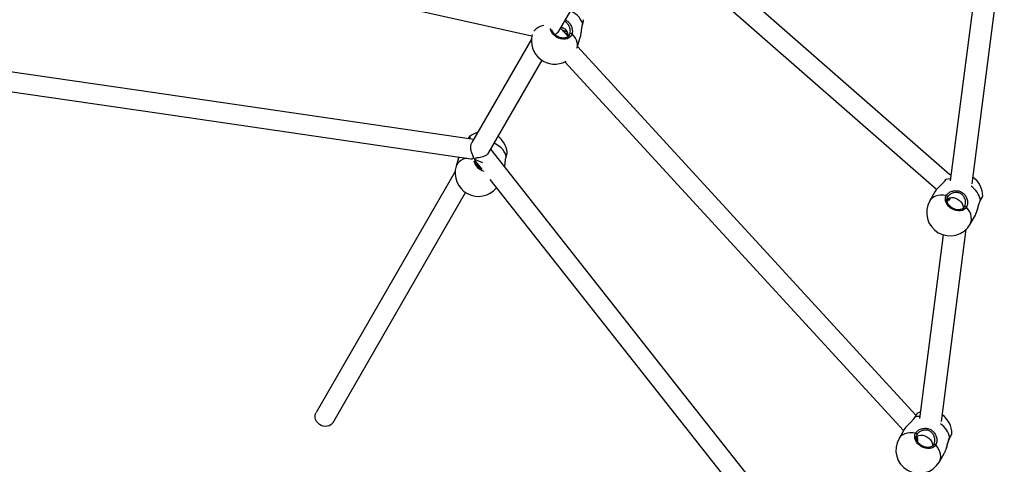
# Model space of a CAD drawing. Units: millimetres. Extents: x 2.5 to 23.1, y 2.2 to 19.6.
# Drawn here: x 7.7 to 8.5, y 6.4 to 6.7 of the extents above; entities that cross this region are included whole.
import ezdxf

# ---------------------------------------------------------------- set-up
doc = ezdxf.new("R2010")
doc.units = ezdxf.units.MM
doc.header["$LTSCALE"] = 100
doc.header["$PDSIZE"] = -1
doc.layers.add('DIASTASEIS', color=253, linetype='Continuous', lineweight=5)
doc.styles.get("Standard").update_dxf_attribs({"font": 'ARIALN.TTF'})
doc.dimstyles.get("Standard").update_dxf_attribs({"dimtxt": 0.18, "dimasz": 0.15, "dimexe": 0.18, "dimexo": 0.063, "dimgap": 0.09, "dimtad": 0, "dimtih": 1, "dimtoh": 1, "dimdsep": 46, "dimtxsty": 'Standard', "dimblk": 'OBLIQUE', "dimcen": 0.09, "dimadec": 0, "dimazin": 0, "dimtfac": 1, "dimtofl": 0, "dimtmove": 0, "dimatfit": 3, "dimfxl": 1, "dimarcsym": 0})

# ---------------------------------------------------------------- blocks, each defined once
blk = doc.blocks.new('_Oblique')
at = {"color": 0, "linetype": 'ByBlock', "lineweight": -2, "transparency": 16777216}
blk.add_line((-0.5, -0.5), (0.5, 0.5), dxfattribs=at)
blk = doc.blocks.new('*D42')
at = {"layer": 'Defpoints', "color": 0}
for p in [(4.59814, 9.10417), (14.91306, 6.87869), (14.91306, 3.4863)]:
    blk.add_point(p, dxfattribs=at)
at = {"layer": 'DIASTASEIS', "color": 0, "lineweight": -2}
for p, q in [((4.59814, 9.04117), (4.59814, 3.3063)), ((14.91306, 6.81569), (14.91306, 3.3063)), ((4.59814, 3.4863), (9.42409, 3.4863)), ((14.91306, 3.4863), (10.08711, 3.4863))]:
    blk.add_line(p, q, dxfattribs=at)
at = {"layer": 'DIASTASEIS', "color": 0, "linetype": 'ByBlock', "lineweight": -2, "xscale": 0.15, "yscale": 0.15, "zscale": 0.15, "rotation": 180}
blk.add_blockref('_Oblique', (4.59814, 3.4863), dxfattribs=at)
at = {"layer": 'DIASTASEIS', "color": 0, "linetype": 'ByBlock', "lineweight": -2, "xscale": 0.15, "yscale": 0.15, "zscale": 0.15}
blk.add_blockref('_Oblique', (14.91306, 3.4863), dxfattribs=at)
at = {"layer": 'DIASTASEIS', "color": 0, "insert": (9.7556, 3.4863), "char_height": 0.18, "attachment_point": 5}
blk.add_mtext('10.32', dxfattribs=at)
blk = doc.blocks.new('*D43')
at = {"layer": 'Defpoints', "color": 0}
for p in [(2.59814, 9.10004), (16.91306, 6.87469), (16.91306, 2.42733)]:
    blk.add_point(p, dxfattribs=at)
at = {"layer": 'DIASTASEIS', "color": 0, "lineweight": -2}
for p, q in [((2.59814, 9.03704), (2.59814, 2.24733)), ((16.91306, 6.81169), (16.91306, 2.24733)), ((2.59814, 2.42733), (9.42409, 2.42733)), ((16.91306, 2.42733), (10.08711, 2.42733))]:
    blk.add_line(p, q, dxfattribs=at)
at = {"layer": 'DIASTASEIS', "color": 0, "linetype": 'ByBlock', "lineweight": -2, "xscale": 0.15, "yscale": 0.15, "zscale": 0.15, "rotation": 180}
blk.add_blockref('_Oblique', (2.59814, 2.42733), dxfattribs=at)
at = {"layer": 'DIASTASEIS', "color": 0, "linetype": 'ByBlock', "lineweight": -2, "xscale": 0.15, "yscale": 0.15, "zscale": 0.15}
blk.add_blockref('_Oblique', (16.91306, 2.42733), dxfattribs=at)
at = {"layer": 'DIASTASEIS', "color": 0, "insert": (9.7556, 2.42733), "char_height": 0.18, "attachment_point": 5}
blk.add_mtext('14.32', dxfattribs=at)
blk = doc.blocks.new('*D44')
at = {"layer": 'Defpoints', "color": 0}
for p in [(6.79511, 10.20953), (11.3673, 5.47011), (17.85931, 5.47011)]:
    blk.add_point(p, dxfattribs=at)
at = {"layer": 'DIASTASEIS', "color": 0, "lineweight": -2}
for p, q in [((6.85811, 10.20953), (18.03931, 10.20953)), ((17.85931, 10.20953), (17.85931, 8.01982)), ((17.85931, 5.47011), (17.85931, 7.65982)), ((11.4303, 5.47011), (18.03931, 5.47011))]:
    blk.add_line(p, q, dxfattribs=at)
at = {"layer": 'DIASTASEIS', "color": 0, "linetype": 'ByBlock', "lineweight": -2, "xscale": 0.15, "yscale": 0.15, "zscale": 0.15}
for p, rotation in [((17.85931, 10.20953), 90), ((17.85931, 5.47011), 270)]:
    blk.add_blockref('_Oblique', p, dxfattribs=dict(at, rotation=rotation))
at = {"layer": 'DIASTASEIS', "color": 0, "insert": (17.85931, 7.83982), "char_height": 0.18, "attachment_point": 5}
blk.add_mtext('4.74', dxfattribs=at)
blk = doc.blocks.new('*D45')
at = {"layer": 'Defpoints', "color": 0}
for p in [(6.79173, 11.7096), (11.36556, 3.97012), (19.17216, 3.97012)]:
    blk.add_point(p, dxfattribs=at)
at = {"layer": 'DIASTASEIS', "color": 0, "lineweight": -2}
for p, q in [((6.85473, 11.7096), (19.35216, 11.7096)), ((19.17216, 11.7096), (19.17216, 8.01986)), ((19.17216, 3.97012), (19.17216, 7.65986)), ((11.42856, 3.97012), (19.35216, 3.97012))]:
    blk.add_line(p, q, dxfattribs=at)
at = {"layer": 'DIASTASEIS', "color": 0, "linetype": 'ByBlock', "lineweight": -2, "xscale": 0.15, "yscale": 0.15, "zscale": 0.15}
for p, rotation in [((19.17216, 11.7096), 90), ((19.17216, 3.97012), 270)]:
    blk.add_blockref('_Oblique', p, dxfattribs=dict(at, rotation=rotation))
at = {"layer": 'DIASTASEIS', "color": 0, "insert": (19.17216, 7.83986), "char_height": 0.18, "attachment_point": 5}
blk.add_mtext('7.74', dxfattribs=at)
blk = doc.blocks.new('KATOPSI S284')
at = {"color": 7, "linetype": 'Continuous', "lineweight": 25}
for p, q in [((24735.17759, -1878.45023), (24734.93615, -1878.23889)), ((24734.42181, -1878.24438), (24734.83719, -1878.33711)), ((24734.85909, -1878.33319), (24734.90758, -1878.2492)), ((24734.92544, -1878.25078), (24735.16686, -1878.4621)), ((24735.19566, -1878.45759), (24735.21607, -1878.2998)), ((24735.19669, -1878.3093), (24735.17782, -1878.45515)), ((24734.86655, -1878.33745), (24734.86046, -1878.33082)), ((24734.87844, -1878.32758), (24734.87849, -1878.32742)), ((24734.87849, -1878.3274), (24734.87848, -1878.32741)), ((24734.83683, -1878.33975), (24734.78819, -1878.42399)), ((24734.8658, -1878.334), (24734.86191, -1878.33241)), ((24734.86629, -1878.33557), (24734.86394, -1878.33461)), ((24734.86592, -1878.33677), (24734.86629, -1878.33557)), ((24734.86636, -1878.33544), (24734.86629, -1878.33557)), ((24734.86652, -1878.33742), (24734.86655, -1878.33741)), ((24734.86764, -1878.3365), (24734.86815, -1878.33538)), ((24734.87395, -1878.3466), (24734.87654, -1878.33812)), ((24734.87383, -1878.34697), (24734.87395, -1878.3466)), ((24735.14993, -1878.64578), (24734.8742, -1878.34578)), ((24734.80204, -1878.432), (24734.84537, -1878.35694)), ((24734.86391, -1878.35822), (24735.13983, -1878.65845)), ((24734.77773, -1878.43565), (24734.77541, -1878.44324)), ((24734.81623, -1878.43533), (24734.81629, -1878.43516)), ((24734.81628, -1878.43514), (24734.81628, -1878.43515)), ((24734.79715, -1878.44047), (24734.79111, -1878.438)), ((24734.79115, -1878.43924), (24734.79604, -1878.44544)), ((24734.79474, -1878.44463), (24734.79503, -1878.44415)), ((24734.77462, -1878.44749), (24734.66132, -1878.64373)), ((24735.17301, -1878.45547), (24735.17291, -1878.4556)), ((24734.67518, -1878.65173), (24734.78317, -1878.46469)), ((24735.16541, -1878.46402), (24735.16117, -1878.47137)), ((24735.17549, -1878.46966), (24735.17632, -1878.47039)), ((24735.1759, -1878.47002), (24735.17567, -1878.47182)), ((24735.20255, -1878.47089), (24735.20254, -1878.4709)), ((24735.19408, -1878.49037), (24735.19832, -1878.48302)), ((24735.17214, -1878.49906), (24735.1528, -1878.64861)), ((24735.17063, -1878.65106), (24735.19089, -1878.49448)), ((24735.14878, -1878.64778), (24735.14879, -1878.64776)), ((24735.14039, -1878.65749), (24735.13615, -1878.66483)), ((24735.17752, -1878.66435), (24735.17751, -1878.66437)), ((24735.16906, -1878.68383), (24735.1733, -1878.67649))]:
    blk.add_line(p, q, dxfattribs=at)
at = {"color": 8, "linetype": 'Continuous', "lineweight": 25}
for p, q in [((24734.87843, -1878.32739), (24734.87849, -1878.32715)), ((24734.81623, -1878.43514), (24734.81628, -1878.43489)), ((24735.17409, -1878.45409), (24735.17307, -1878.45549)), ((24735.14907, -1878.64755), (24735.14804, -1878.64896))]:
    blk.add_line(p, q, dxfattribs=at)
at = {"color": 8, "linetype": 'Continuous', "lineweight": 25, "flags": 128}
for points in [[(24734.87849, -1878.32715), (24734.87783, -1878.32537), (24734.87683, -1878.3236), (24734.87552, -1878.32189), (24734.8739, -1878.32026), (24734.87202, -1878.31875), (24734.86991, -1878.31738), (24734.86862, -1878.31668)], [(24734.8698, -1878.33547), (24734.86922, -1878.33677), (24734.86832, -1878.33789), (24734.86714, -1878.33877), (24734.86573, -1878.33939), (24734.86413, -1878.33972), (24734.86243, -1878.33976), (24734.86066, -1878.33948), (24734.85892, -1878.33892), (24734.85726, -1878.33809), (24734.85574, -1878.33702), (24734.85443, -1878.33575), (24734.85337, -1878.33433), (24734.85261, -1878.33282), (24734.85218, -1878.33127), (24734.85214, -1878.33106)], [(24734.87849, -1878.32715), (24734.8785, -1878.32732), (24734.87849, -1878.3274)], [(24734.87395, -1878.3466), (24734.87414, -1878.34585), (24734.87429, -1878.34416), (24734.87407, -1878.3424), (24734.8735, -1878.34062), (24734.87259, -1878.33885), (24734.87135, -1878.33712), (24734.8698, -1878.33547)], [(24734.78641, -1878.41901), (24734.78645, -1878.419), (24734.78665, -1878.41907), (24734.7867, -1878.41948), (24734.78661, -1878.42021), (24734.78651, -1878.42072)], [(24734.81628, -1878.43489), (24734.81563, -1878.43311), (24734.81463, -1878.43135), (24734.81331, -1878.42963), (24734.81169, -1878.428), (24734.80981, -1878.42649), (24734.80771, -1878.42512), (24734.80641, -1878.42442)], [(24734.78415, -1878.4365), (24734.78303, -1878.43678), (24734.78102, -1878.4375), (24734.77925, -1878.43845), (24734.77776, -1878.43959), (24734.77657, -1878.44091), (24734.77572, -1878.44239), (24734.77541, -1878.44324)], [(24734.81628, -1878.43489), (24734.8163, -1878.43507), (24734.81628, -1878.43514)], [(24735.17805, -1878.4534), (24735.17608, -1878.4536), (24735.17409, -1878.45409)], [(24735.17469, -1878.46696), (24735.17231, -1878.46669), (24735.17003, -1878.46669), (24735.16791, -1878.46697), (24735.16597, -1878.46752), (24735.16425, -1878.46833), (24735.1628, -1878.46938), (24735.16164, -1878.47066), (24735.16117, -1878.47137)], [(24735.20259, -1878.47054), (24735.20324, -1878.46941), (24735.20375, -1878.46853), (24735.2041, -1878.46793), (24735.20427, -1878.46763), (24735.20429, -1878.4676)], [(24735.19408, -1878.49037), (24735.19447, -1878.48961), (24735.19499, -1878.48796), (24735.19518, -1878.48618), (24735.19502, -1878.48429), (24735.19453, -1878.48234), (24735.19371, -1878.48036), (24735.19257, -1878.47838), (24735.19114, -1878.47646)], [(24735.20259, -1878.47054), (24735.2026, -1878.47073), (24735.20255, -1878.47089)], [(24735.15076, -1878.64461), (24735.15074, -1878.64464), (24735.15057, -1878.64494), (24735.15023, -1878.64554), (24735.14972, -1878.64642), (24735.14907, -1878.64755)], [(24735.14879, -1878.64776), (24735.1489, -1878.64763), (24735.14907, -1878.64755)], [(24735.15302, -1878.64686), (24735.15106, -1878.64707), (24735.14907, -1878.64755)], [(24735.14966, -1878.66042), (24735.14728, -1878.66015), (24735.14501, -1878.66015), (24735.14288, -1878.66043), (24735.14094, -1878.66098), (24735.13923, -1878.66179), (24735.13778, -1878.66284), (24735.13661, -1878.66412), (24735.13615, -1878.66483)], [(24735.17757, -1878.664), (24735.17822, -1878.66288), (24735.17872, -1878.66199), (24735.17907, -1878.66139), (24735.17924, -1878.6611), (24735.17926, -1878.66106)], [(24735.17757, -1878.664), (24735.17757, -1878.66419), (24735.17752, -1878.66435)], [(24735.16906, -1878.68383), (24735.16944, -1878.68307), (24735.16997, -1878.68143), (24735.17015, -1878.67964), (24735.17, -1878.67776), (24735.1695, -1878.6758), (24735.16868, -1878.67382), (24735.16754, -1878.67185), (24735.16612, -1878.66992)]]:
    blk.add_lwpolyline(points, dxfattribs=at)
at = {"color": 7, "linetype": 'Continuous', "lineweight": 25, "flags": 128}
for points in [[(24734.87917, -1878.32414), (24734.87917, -1878.32413), (24734.87916, -1878.3239)], [(24734.86111, -1878.32969), (24734.8624, -1878.33038), (24734.86382, -1878.33145), (24734.865, -1878.33273), (24734.86587, -1878.33414), (24734.86641, -1878.33563), (24734.86657, -1878.3371), (24734.86651, -1878.33781)], [(24734.78973, -1878.42132), (24734.51503, -1878.38133), (24734.27155, -1878.3459)], [(24734.26744, -1878.36137), (24734.53346, -1878.40009), (24734.78737, -1878.43705)], [(24735.12612, -1878.83799), (24734.96154, -1878.62946), (24734.80359, -1878.42932)], [(24734.81696, -1878.43188), (24734.81696, -1878.43188), (24734.81696, -1878.43164)], [(24735.17851, -1878.44985), (24735.17802, -1878.45005), (24735.17759, -1878.45023)], [(24734.8029, -1878.45413), (24734.96216, -1878.65592), (24735.11572, -1878.85049)], [(24735.19114, -1878.47646), (24735.19028, -1878.4776), (24735.18912, -1878.47851), (24735.18774, -1878.47916), (24735.18616, -1878.47953), (24735.18446, -1878.47959), (24735.1827, -1878.47935), (24735.18095, -1878.47882), (24735.17928, -1878.47801), (24735.17774, -1878.47697), (24735.17641, -1878.47572), (24735.17532, -1878.47431), (24735.17453, -1878.47281), (24735.17405, -1878.47126), (24735.17392, -1878.46973), (24735.17414, -1878.46828), (24735.17469, -1878.46696)], [(24735.17469, -1878.46696), (24735.17493, -1878.46703), (24735.17517, -1878.46714), (24735.17538, -1878.46728), (24735.17556, -1878.46746), (24735.17568, -1878.46765), (24735.17575, -1878.46785), (24735.17576, -1878.46803), (24735.17571, -1878.46819)], [(24735.17506, -1878.46997), (24735.17593, -1878.4694), (24735.17734, -1878.46887), (24735.17892, -1878.46866), (24735.1806, -1878.46879), (24735.18229, -1878.46924), (24735.18391, -1878.47), (24735.18537, -1878.47102), (24735.18661, -1878.47226), (24735.18756, -1878.47365), (24735.18817, -1878.47512), (24735.18841, -1878.4766), (24735.18837, -1878.47756)], [(24735.17571, -1878.46819), (24735.1752, -1878.46947), (24735.1751, -1878.47005)], [(24735.20255, -1878.47089), (24735.20291, -1878.47027), (24735.20322, -1878.46971), (24735.2035, -1878.46923), (24735.20373, -1878.46883), (24735.20392, -1878.46852), (24735.20405, -1878.46829), (24735.20413, -1878.46815), (24735.20415, -1878.4681)], [(24735.18957, -1878.47619), (24735.18968, -1878.47607), (24735.18984, -1878.47598), (24735.19005, -1878.47595), (24735.19028, -1878.47596), (24735.19052, -1878.47603), (24735.19075, -1878.47614), (24735.19097, -1878.47628), (24735.19114, -1878.47646)], [(24734.67518, -1878.65173), (24734.67451, -1878.65267), (24734.67338, -1878.65371), (24734.672, -1878.65447), (24734.67045, -1878.65492), (24734.66879, -1878.65503), (24734.66711, -1878.6548), (24734.66549, -1878.65424), (24734.66399, -1878.65338), (24734.66269, -1878.65225), (24734.66165, -1878.65091), (24734.66092, -1878.64942), (24734.66053, -1878.64785), (24734.66051, -1878.64628), (24734.66084, -1878.64477), (24734.66132, -1878.64373)], [(24735.1504, -1878.64498), (24735.15037, -1878.64502), (24735.15029, -1878.64516), (24735.15016, -1878.64539), (24735.14997, -1878.64571), (24735.14974, -1878.64611), (24735.14947, -1878.64659), (24735.14915, -1878.64714), (24735.14879, -1878.64776)], [(24735.15348, -1878.64331), (24735.15299, -1878.64351), (24735.15076, -1878.64461)], [(24735.16612, -1878.66992), (24735.16525, -1878.67106), (24735.1641, -1878.67197), (24735.16271, -1878.67262), (24735.16113, -1878.67299), (24735.15944, -1878.67305), (24735.15768, -1878.67281), (24735.15593, -1878.67228), (24735.15425, -1878.67148), (24735.15272, -1878.67043), (24735.15138, -1878.66918), (24735.15029, -1878.66777), (24735.1495, -1878.66627), (24735.14903, -1878.66472), (24735.1489, -1878.6632), (24735.14911, -1878.66174), (24735.14966, -1878.66042)], [(24735.14966, -1878.66042), (24735.1499, -1878.66049), (24735.15014, -1878.6606), (24735.15035, -1878.66075), (24735.15053, -1878.66092), (24735.15066, -1878.66112), (24735.15073, -1878.66131), (24735.15074, -1878.66149), (24735.15068, -1878.66166)], [(24735.15068, -1878.66166), (24735.15018, -1878.66294), (24735.15007, -1878.66352)], [(24735.15009, -1878.66339), (24735.1509, -1878.66286), (24735.15231, -1878.66233), (24735.15389, -1878.66212), (24735.15557, -1878.66225), (24735.15726, -1878.6627), (24735.15888, -1878.66346), (24735.16034, -1878.66448), (24735.16158, -1878.66572), (24735.16253, -1878.66711), (24735.16314, -1878.66858), (24735.16339, -1878.67007), (24735.16334, -1878.67103)], [(24735.17752, -1878.66435), (24735.17788, -1878.66373), (24735.1782, -1878.66318), (24735.17847, -1878.6627), (24735.17871, -1878.66229), (24735.17889, -1878.66198), (24735.17902, -1878.66175), (24735.1791, -1878.66161), (24735.17913, -1878.66156)], [(24735.16454, -1878.66966), (24735.16465, -1878.66953), (24735.16482, -1878.66944), (24735.16502, -1878.66941), (24735.16525, -1878.66942), (24735.16549, -1878.66949), (24735.16573, -1878.6696), (24735.16594, -1878.66975), (24735.16612, -1878.66992)]]:
    blk.add_lwpolyline(points, dxfattribs=at)
at = {"color": 8, "linetype": 'Continuous', "lineweight": 25}
for centre, radius, start, end in [((24734.86518, -1878.32257), 0.01408, 340.99024, 353.58482), ((24734.84844, -1878.34095), 0.01239, 97.34579, 141.95052), ((24734.80297, -1878.43031), 0.01408, 340.98798, 353.57821), ((24734.80056, -1878.43655), 0.01086, 191.96905, 256.40085), ((24735.18289, -1878.47593), 0.02043, 15.29986, 53.60315), ((24735.15786, -1878.66939), 0.02043, 15.29986, 53.60315)]:
    blk.add_arc(centre, radius, start, end, dxfattribs=at)
at = {"color": 7, "linetype": 'Continuous', "lineweight": 25}
for centre, radius, start, end in [((24734.85578, -1878.34105), 0.019, 164.79418, 298.70476), ((24734.86949, -1878.33698), 0.00312, 163.12617, 185.06303), ((24734.86893, -1878.33625), 0.00117, 42.15004, 132.1124), ((24734.78965, -1878.42272), 0.00492, 131.10449, 154.19725), ((24734.7981, -1878.43398), 0.019, 105.62729, 128.35351), ((24734.7981, -1878.43398), 0.019, 7.08471, 52.68644), ((24734.79358, -1878.44879), 0.019, 163.00611, 320.58253), ((24735.18529, -1878.4676), 0.019, 0, 54.35534), ((24735.20329, -1878.4676), 0.001, 330, 0), ((24735.17763, -1878.48087), 0.019, 150, 330), ((24735.15126, -1878.64548), 0.001, 120, 150), ((24735.16026, -1878.66106), 0.019, 0, 54.35534), ((24735.17826, -1878.66106), 0.001, 330, 0), ((24735.1526, -1878.67433), 0.019, 150, 330)]:
    blk.add_arc(centre, radius, start, end, dxfattribs=at)
blk.add_ellipse((24734.85059, -1878.33191), major_axis=(0.00903, 0.001), ratio=0.600861, start_param=5.268902, end_param=5.867628, dxfattribs=at)
at = {"color": 8, "linetype": 'Continuous', "lineweight": 25}
for points, knots in [([(24734.86438, -1878.32402), (24734.8644, -1878.32403), (24734.86533, -1878.32429), (24734.86687, -1878.32565), (24734.86875, -1878.32793), (24734.86971, -1878.33034), (24734.87007, -1878.33234), (24734.87014, -1878.33397), (24734.86992, -1878.33493), (24734.8698, -1878.33547)], [0, 0, 0, 0, 0.003861, 0.206057, 0.409201, 0.62837, 0.743398, 0.858289, 1, 1, 1, 1]), ([(24734.86815, -1878.33538), (24734.86825, -1878.33491), (24734.86853, -1878.33367), (24734.86831, -1878.33128), (24734.8674, -1878.32872), (24734.86586, -1878.3267), (24734.86454, -1878.32549), (24734.86371, -1878.32527), (24734.86367, -1878.32526)], [0, 0, 0, 0, 0.143943, 0.375281, 0.593861, 0.792969, 0.988316, 1, 1, 1, 1]), ([(24735.19885, -1878.48183), (24735.19902, -1878.48146), (24735.19948, -1878.48041), (24735.20014, -1878.47802), (24735.20076, -1878.47552), (24735.20135, -1878.4735), (24735.20189, -1878.47191), (24735.20234, -1878.47103), (24735.20259, -1878.47054)], [0, 0, 0, 0, 0.125324, 0.349128, 0.59058, 0.717304, 0.843872, 1, 1, 1, 1]), ([(24735.17383, -1878.6753), (24735.17399, -1878.67492), (24735.17446, -1878.67387), (24735.17511, -1878.67148), (24735.17574, -1878.66899), (24735.17632, -1878.66696), (24735.17686, -1878.66537), (24735.17732, -1878.66449), (24735.17757, -1878.664)], [0, 0, 0, 0, 0.125329, 0.349132, 0.590583, 0.717305, 0.843873, 1, 1, 1, 1])]:
    blk.add_open_spline(points, degree=3, knots=knots, dxfattribs=at)
at = {"color": 7, "linetype": 'Continuous', "lineweight": 25}
for points, knots in [([(24734.87849, -1878.3274), (24734.87855, -1878.32718), (24734.87875, -1878.32653), (24734.87898, -1878.3256), (24734.87915, -1878.32482), (24734.87915, -1878.32443), (24734.87915, -1878.32429)], [0, 0, 0, 0, 0.165722, 0.486645, 0.813684, 1, 1, 1, 1]), ([(24734.86761, -1878.33647), (24734.86752, -1878.33664), (24734.86723, -1878.33715), (24734.86646, -1878.33781), (24734.86536, -1878.33841), (24734.86406, -1878.33878), (24734.86265, -1878.33889), (24734.86116, -1878.33874), (24734.85966, -1878.33835), (24734.8582, -1878.33772), (24734.85685, -1878.33688), (24734.85566, -1878.33586), (24734.85467, -1878.33471), (24734.85393, -1878.33347), (24734.85351, -1878.33247), (24734.85343, -1878.33191), (24734.85341, -1878.33176)], [0, 0, 0, 0, 0.040819, 0.122064, 0.202227, 0.280886, 0.35852, 0.43566, 0.512608, 0.589464, 0.666261, 0.742984, 0.819571, 0.896039, 0.972465, 1, 1, 1, 1]), ([(24734.87651, -1878.33811), (24734.87657, -1878.33795), (24734.87689, -1878.33711), (24734.87723, -1878.33497), (24734.87755, -1878.33244), (24734.87782, -1878.33033), (24734.87807, -1878.32875), (24734.87831, -1878.32785), (24734.87843, -1878.32739)], [0, 0, 0, 0, 0.054994, 0.303255, 0.571092, 0.711663, 0.852066, 1, 1, 1, 1]), ([(24734.78631, -1878.42015), (24734.78631, -1878.42015), (24734.7863, -1878.42012), (24734.78631, -1878.42029), (24734.78628, -1878.42051), (24734.78623, -1878.42076), (24734.78622, -1878.42081)], [0, 0, 0, 0, 0.061953, 0.418541, 0.878217, 1, 1, 1, 1]), ([(24734.78737, -1878.43705), (24734.78738, -1878.43705), (24734.78779, -1878.43716), (24734.78852, -1878.43711), (24734.78932, -1878.43686), (24734.78962, -1878.43635), (24734.78951, -1878.43554), (24734.78887, -1878.43405), (24734.78795, -1878.43182), (24734.78732, -1878.42904), (24734.78731, -1878.42655), (24734.78769, -1878.42482), (24734.78813, -1878.42419), (24734.78824, -1878.42402)], [0, 0, 0, 0, 0.002403, 0.104824, 0.184068, 0.240615, 0.297103, 0.399303, 0.567559, 0.704381, 0.842094, 0.958933, 1, 1, 1, 1]), ([(24734.80197, -1878.43196), (24734.80185, -1878.43221), (24734.80147, -1878.43297), (24734.80014, -1878.4341), (24734.79825, -1878.43517), (24734.79604, -1878.43592), (24734.79373, -1878.43636), (24734.79192, -1878.43653), (24734.79082, -1878.4368), (24734.79037, -1878.43726), (24734.79042, -1878.43816), (24734.79088, -1878.43881), (24734.79118, -1878.43922)], [0, 0, 0, 0, 0.056414, 0.174602, 0.284809, 0.400889, 0.535837, 0.671578, 0.736378, 0.80194, 0.873167, 1, 1, 1, 1]), ([(24734.81484, -1878.44358), (24734.81489, -1878.44331), (24734.81515, -1878.44212), (24734.81534, -1878.44017), (24734.81562, -1878.43808), (24734.81587, -1878.43649), (24734.8161, -1878.43559), (24734.81623, -1878.43514)], [0, 0, 0, 0, 0.099117, 0.445429, 0.627183, 0.808726, 1, 1, 1, 1]), ([(24734.81628, -1878.43514), (24734.81635, -1878.43492), (24734.81654, -1878.43427), (24734.81678, -1878.43334), (24734.81695, -1878.43256), (24734.81695, -1878.43217), (24734.81695, -1878.43203)], [0, 0, 0, 0, 0.165733, 0.48664, 0.813688, 1, 1, 1, 1]), ([(24734.79661, -1878.44568), (24734.79641, -1878.4456), (24734.79573, -1878.44532), (24734.79465, -1878.44461), (24734.79345, -1878.4436), (24734.79246, -1878.44245), (24734.79173, -1878.44121), (24734.7913, -1878.44021), (24734.79122, -1878.43965), (24734.7912, -1878.4395)], [0, 0, 0, 0, 0.0718228, 0.2454704, 0.4189108, 0.5920655, 0.7649566, 0.937749, 1, 1, 1, 1]), ([(24735.17307, -1878.45549), (24735.17294, -1878.45568), (24735.17235, -1878.45652), (24735.17068, -1878.45814), (24735.16848, -1878.46031), (24735.16648, -1878.46239), (24735.16576, -1878.46354), (24735.16545, -1878.46404)], [0, 0, 0, 0, 0.0621475, 0.2850461, 0.5302156, 0.7956867, 1, 1, 1, 1]), ([(24735.17469, -1878.46696), (24735.17515, -1878.46635), (24735.17607, -1878.46513), (24735.17851, -1878.46374), (24735.18147, -1878.46296), (24735.18474, -1878.46315), (24735.18768, -1878.46442), (24735.1899, -1878.46648), (24735.19139, -1878.46907), (24735.19198, -1878.47153), (24735.19201, -1878.47352), (24735.19178, -1878.47509), (24735.19137, -1878.47597), (24735.19114, -1878.47646)], [0, 0, 0, 0, 0.095276, 0.191349, 0.297014, 0.411429, 0.518567, 0.61628, 0.714462, 0.820388, 0.875981, 0.931507, 1, 1, 1, 1]), ([(24735.18957, -1878.47619), (24735.18977, -1878.47576), (24735.1903, -1878.47463), (24735.19049, -1878.47228), (24735.18997, -1878.46967), (24735.18876, -1878.4674), (24735.1869, -1878.46562), (24735.18439, -1878.46456), (24735.18159, -1878.4645), (24735.17903, -1878.46527), (24735.17692, -1878.46656), (24735.17611, -1878.46765), (24735.17571, -1878.46819)], [0, 0, 0, 0, 0.07017, 0.182937, 0.289481, 0.386541, 0.48176, 0.585886, 0.698591, 0.804683, 0.902427, 1, 1, 1, 1]), ([(24735.18957, -1878.47619), (24735.18947, -1878.47635), (24735.18916, -1878.47683), (24735.18846, -1878.47752), (24735.18739, -1878.47816), (24735.18612, -1878.47856), (24735.18472, -1878.47871), (24735.18324, -1878.47861), (24735.18173, -1878.47825), (24735.18027, -1878.47765), (24735.1789, -1878.47684), (24735.17768, -1878.47585), (24735.17665, -1878.47471), (24735.17586, -1878.47349), (24735.17534, -1878.47222), (24735.17508, -1878.471), (24735.17514, -1878.47026), (24735.17516, -1878.4699)], [0, 0, 0, 0, 0.03431, 0.106989, 0.179009, 0.249649, 0.319299, 0.388435, 0.457365, 0.526214, 0.595015, 0.663746, 0.732363, 0.800873, 0.869324, 0.937906, 1, 1, 1, 1]), ([(24735.1764, -1878.4703), (24735.17651, -1878.47043), (24735.17674, -1878.47069), (24735.1773, -1878.47055), (24735.17767, -1878.46997), (24735.1778, -1878.46936), (24735.17776, -1878.46892), (24735.17776, -1878.46886)], [0, 0, 0, 0, 0.251682, 0.52619, 0.746528, 0.96709, 1, 1, 1, 1]), ([(24735.19889, -1878.48184), (24735.19904, -1878.48148), (24735.19937, -1878.48068), (24735.19982, -1878.47924), (24735.20027, -1878.47763), (24735.20071, -1878.47596), (24735.20116, -1878.47433), (24735.20165, -1878.47284), (24735.20211, -1878.47167), (24735.20243, -1878.47113), (24735.20255, -1878.47091)], [0, 0, 0, 0, 0.11608, 0.251921, 0.388989, 0.5272, 0.663954, 0.795062, 0.918959, 1, 1, 1, 1]), ([(24735.19829, -1878.483), (24735.19835, -1878.48293), (24735.19855, -1878.48267), (24735.19873, -1878.48218), (24735.19885, -1878.48183)], [0, 0, 0, 0, 0.308644, 1, 1, 1, 1]), ([(24735.14804, -1878.64896), (24735.14791, -1878.64914), (24735.14732, -1878.64998), (24735.14565, -1878.65161), (24735.14346, -1878.65377), (24735.14145, -1878.65586), (24735.14073, -1878.65701), (24735.14042, -1878.65751)], [0, 0, 0, 0, 0.062147, 0.285046, 0.530228, 0.795687, 1, 1, 1, 1]), ([(24735.14876, -1878.64777), (24735.14867, -1878.64793), (24735.14845, -1878.64833), (24735.1481, -1878.64878), (24735.14789, -1878.64906)], [0, 0, 0, 0, 0.393088, 1, 1, 1, 1]), ([(24735.14966, -1878.66042), (24735.15012, -1878.65981), (24735.15104, -1878.65859), (24735.15348, -1878.6572), (24735.15644, -1878.65643), (24735.15971, -1878.65661), (24735.16265, -1878.65789), (24735.16487, -1878.65994), (24735.16636, -1878.66253), (24735.16696, -1878.66499), (24735.16698, -1878.66698), (24735.16676, -1878.66856), (24735.16634, -1878.66944), (24735.16612, -1878.66992)], [0, 0, 0, 0, 0.095277, 0.1913426, 0.2970155, 0.4114225, 0.5185601, 0.6162795, 0.714462, 0.8203884, 0.8759801, 0.9315081, 1, 1, 1, 1]), ([(24735.16454, -1878.66966), (24735.16474, -1878.66922), (24735.16527, -1878.66809), (24735.16546, -1878.66574), (24735.16494, -1878.66314), (24735.16373, -1878.66086), (24735.16188, -1878.65908), (24735.15937, -1878.65802), (24735.15656, -1878.65796), (24735.15401, -1878.65873), (24735.1519, -1878.66002), (24735.15109, -1878.66111), (24735.15068, -1878.66166)], [0, 0, 0, 0, 0.070165, 0.182934, 0.28948, 0.386536, 0.481756, 0.585882, 0.698598, 0.804682, 0.902428, 1, 1, 1, 1]), ([(24735.16454, -1878.66966), (24735.16444, -1878.66981), (24735.16414, -1878.67029), (24735.16344, -1878.67098), (24735.16236, -1878.67162), (24735.16109, -1878.67202), (24735.15969, -1878.67217), (24735.15821, -1878.67207), (24735.15671, -1878.67171), (24735.15524, -1878.67111), (24735.15387, -1878.6703), (24735.15265, -1878.66931), (24735.15163, -1878.66818), (24735.15084, -1878.66695), (24735.15032, -1878.66568), (24735.15006, -1878.66446), (24735.15011, -1878.66372), (24735.15014, -1878.66337)], [0, 0, 0, 0, 0.034314, 0.106997, 0.179009, 0.249649, 0.319298, 0.388433, 0.457363, 0.526221, 0.59502, 0.663745, 0.732369, 0.800872, 0.869328, 0.937906, 1, 1, 1, 1]), ([(24735.15149, -1878.66788), (24735.15149, -1878.66786), (24735.15151, -1878.66741), (24735.15139, -1878.66628), (24735.15128, -1878.66463), (24735.15125, -1878.66343), (24735.15124, -1878.66281)], [0, 0, 0, 0, 0.013039, 0.331851, 0.657551, 1, 1, 1, 1]), ([(24735.17386, -1878.67531), (24735.17401, -1878.67494), (24735.17434, -1878.67414), (24735.17479, -1878.6727), (24735.17524, -1878.67109), (24735.17568, -1878.66942), (24735.17614, -1878.66779), (24735.17662, -1878.6663), (24735.17709, -1878.66513), (24735.1774, -1878.66459), (24735.17752, -1878.66437)], [0, 0, 0, 0, 0.1160844, 0.251925, 0.3889871, 0.527202, 0.6639544, 0.7950547, 0.9189528, 1, 1, 1, 1]), ([(24735.17326, -1878.67647), (24735.17333, -1878.67639), (24735.17353, -1878.67613), (24735.1737, -1878.67564), (24735.17383, -1878.6753)], [0, 0, 0, 0, 0.3086249, 1, 1, 1, 1])]:
    blk.add_open_spline(points, degree=3, knots=knots, dxfattribs=at)
blk = doc.blocks.new('KATOPSH_S284')
blk.add_blockref('KATOPSI S284', (-24726.72503, 1885.06268))

msp = doc.modelspace()

# ---------------------------------------------------------------- block references
msp.add_blockref('KATOPSH_S284', (0, 0))

# ---------------------------------------------------------------- dimensions: what is measured, and where the dimension line sits
at = {"layer": 'DIASTASEIS'}
for base, p1, p2, picture, middle in [((19.17216, 3.97012), (6.79173, 11.7096), (11.36556, 3.97012), '*D45', (19.17216, 7.83986)), ((17.85931, 5.47011), (6.79511, 10.20953), (11.3673, 5.47011), '*D44', (17.85931, 7.83982))]:
    dim = msp.add_linear_dim(base=base, p1=p1, p2=p2, angle=90, dimstyle='standard', override={"dimtxsty": 'Standard'}, dxfattribs=at)
    dim.commit()
    dim.dimension.update_dxf_attribs({"geometry": picture, "text_midpoint": middle})
for base, p1, p2, text, picture, middle in [((14.91306, 3.4863), (4.59814, 9.10417), (14.91306, 6.87869), '10.32', '*D42', (9.7556, 3.4863)), ((16.91306, 2.42733), (2.59814, 9.10004), (16.91306, 6.87469), '14.32', '*D43', (9.7556, 2.42733))]:
    dim = msp.add_linear_dim(base=base, p1=p1, p2=p2, text=text, dimstyle='standard', override={"dimtxsty": 'Standard'}, dxfattribs=at)
    dim.commit()
    dim.dimension.update_dxf_attribs({"geometry": picture, "text_midpoint": middle})

doc.saveas('drawing.dxf')
